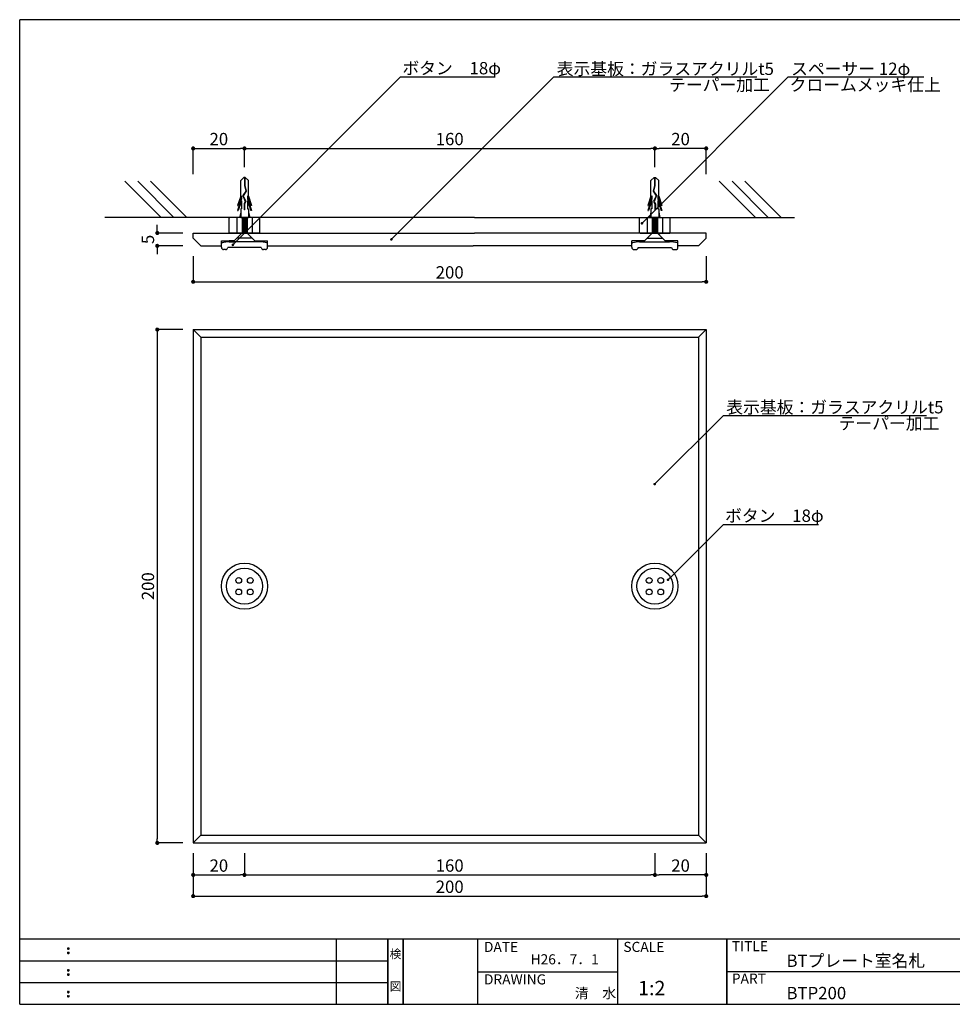
# Model space of a CAD drawing. Extents: x 0 to 280, y 0 to 192.
# Drawn here: x 0 to 182, y 0 to 192 of the extents above; entities that cross this region are included whole.
import ezdxf
from ezdxf.enums import TextEntityAlignment as Align

# ---------------------------------------------------------------- set-up
doc = ezdxf.new("R2010")
doc.units = 0
doc.header["$MEASUREMENT"] = 0
doc.linetypes.add('HIDDEN', pattern=[0.375, 0.25, -0.125])
for name, color, linetype in [('MC1', 7, 'Continuous'), ('MC2', 3, 'HIDDEN'), ('RED', 1, 'Continuous'), ('壁', 6, 'Continuous'), ('寸法', 2, 'Continuous'), ('本体１', 7, 'Continuous'), ('本体２', 11, 'Continuous'), ('枠ライン', 1, 'Continuous'), ('枠文字', 4, 'Continuous'), ('枠横ライン', 9, 'Continuous'), ('注釈', 2, 'Continuous')]:
    doc.layers.add(name, color=color, linetype=linetype)
doc.styles.get("Standard").update_dxf_attribs({"font": 'txt.shx', "bigfont": 'extfont.shx'})
doc.styles.add('角ゴ', font='txt.shx', dxfattribs={"bigfont": 'extfont.shx'})

# ---------------------------------------------------------------- blocks, each defined once
blk = doc.blocks.new('_DOT')
at = {"color": 0, "linetype": 'ByBlock'}
blk.add_line((-0.5, 0), (-1, 0), dxfattribs=at)
at = {"color": 0, "linetype": 'ByBlock', "const_width": 0.5}
blk.add_lwpolyline([(-0.25, 0, 1), (0.25, 0, 1)], format="xyb", close=True, dxfattribs=at)

msp = doc.modelspace()

# ---------------------------------------------------------------- linework, layer by layer
at = {"layer": 'MC1', "color": 3, "linetype": 'Continuous'}
for p, q in [((45.33, 149.26), (42.32, 149.26)), ((122.32, 149.26), (125.33, 149.26))]:
    msp.add_line(p, q, dxfattribs=at)
at = {"layer": 'MC2', "color": 3, "linetype": 'Continuous'}
for p, q in [((43.69, 161.1), (43.09, 160.48)), ((43.09, 157.46), (43.09, 160.48)), ((43.98, 161.1), (43.69, 161.1)), ((43.8, 161.1), (43.8, 159.48)), ((43.8, 159.48), (44.1, 158.43)), ((43.87, 161.1), (43.87, 159.49)), ((43.87, 159.49), (44.18, 158.42)), ((43.98, 161.1), (44.59, 160.48)), ((44.59, 157.46), (44.59, 160.48)), ((123.66, 161.1), (123.06, 160.48)), ((123.06, 157.46), (123.06, 160.48)), ((123.77, 159.49), (123.46, 158.42)), ((123.84, 159.48), (123.55, 158.43)), ((123.66, 161.1), (123.95, 161.1)), ((123.77, 161.1), (123.77, 159.49)), ((123.84, 161.1), (123.84, 159.48)), ((123.95, 161.1), (124.56, 160.48)), ((124.56, 157.46), (124.56, 160.48)), ((43.09, 157.46), (42.47, 155.64)), ((43.23, 157.53), (42.59, 155.64)), ((43.23, 157.53), (43.23, 156.89)), ((44.1, 158.43), (43.51, 157.54)), ((43.51, 157.54), (43.98, 156.39)), ((44.18, 158.42), (43.59, 157.53)), ((43.59, 157.53), (44.06, 156.39)), ((43.59, 157.53), (44.06, 156.39)), ((44.44, 157.53), (45.08, 155.64)), ((44.44, 157.53), (44.44, 156.89)), ((44.59, 157.46), (45.2, 155.64)), ((123.06, 157.46), (122.44, 155.64)), ((123.2, 157.53), (122.56, 155.64)), ((123.2, 157.53), (123.2, 156.89)), ((123.46, 158.42), (124.05, 157.53)), ((123.55, 158.43), (124.13, 157.54)), ((124.05, 157.53), (123.58, 156.39)), ((124.05, 157.53), (123.58, 156.39)), ((124.13, 157.54), (123.66, 156.39)), ((124.41, 157.53), (125.05, 155.64)), ((124.41, 157.53), (124.41, 156.89)), ((124.56, 157.46), (125.17, 155.64)), ((43.23, 156.89), (42.47, 154.64)), ((42.47, 155.64), (42.59, 155.64)), ((43.23, 156.53), (42.59, 154.64)), ((43.23, 156.53), (43.23, 154.97)), ((43.98, 156.39), (43.74, 155.94)), ((43.74, 155.94), (43.74, 154.78)), ((44.06, 156.39), (43.81, 155.92)), ((43.81, 155.92), (43.81, 154.78)), ((44.44, 156.89), (45.2, 154.64)), ((44.44, 156.53), (44.44, 154.97)), ((44.44, 156.53), (45.08, 154.64)), ((45.2, 155.64), (45.08, 155.64)), ((123.2, 156.89), (122.44, 154.64)), ((122.44, 155.64), (122.56, 155.64)), ((123.2, 156.53), (122.56, 154.64)), ((123.2, 156.53), (123.2, 154.97)), ((123.58, 156.39), (123.83, 155.92)), ((123.66, 156.39), (123.91, 155.94)), ((123.83, 155.92), (123.83, 154.78)), ((123.91, 155.94), (123.91, 154.78)), ((124.41, 156.89), (125.17, 154.64)), ((124.41, 156.53), (124.41, 154.97)), ((124.41, 156.53), (125.05, 154.64)), ((125.17, 155.64), (125.05, 155.64)), ((42.47, 154.64), (42.59, 154.64)), ((43.09, 154.35), (42.83, 153.26)), ((43.23, 154.97), (43.09, 154.97)), ((43.09, 154.97), (43.09, 153.26)), ((43.81, 154.78), (43.74, 154.78)), ((44.44, 154.97), (44.59, 154.97)), ((44.59, 154.97), (44.59, 153.26)), ((44.59, 154.35), (44.84, 153.26)), ((45.2, 154.64), (45.08, 154.64)), ((122.44, 154.64), (122.56, 154.64)), ((123.06, 154.35), (122.81, 153.26)), ((123.06, 154.97), (123.06, 153.26)), ((123.2, 154.97), (123.06, 154.97)), ((123.83, 154.78), (123.91, 154.78)), ((124.41, 154.97), (124.56, 154.97)), ((124.56, 154.97), (124.56, 153.26)), ((124.56, 154.35), (124.81, 153.26)), ((125.17, 154.64), (125.05, 154.64)), ((43.09, 153.26), (44.59, 153.26)), ((43.34, 153.26), (43.34, 150.27)), ((43.34, 153.2), (43.74, 153.26)), ((43.34, 153.03), (44.34, 153.2)), ((43.34, 152.86), (44.34, 153.03)), ((43.34, 152.7), (44.34, 152.86)), ((43.34, 152.53), (44.34, 152.7)), ((43.34, 152.36), (44.34, 152.53)), ((43.34, 152.2), (44.34, 152.36)), ((43.34, 152.03), (44.34, 152.2)), ((43.34, 151.86), (44.34, 152.03)), ((43.34, 151.7), (44.34, 151.86)), ((43.34, 151.53), (44.34, 151.7)), ((44.34, 153.26), (44.34, 150.26)), ((124.56, 153.26), (123.06, 153.26)), ((123.31, 153.26), (123.31, 150.26)), ((124.31, 153.03), (123.31, 153.2)), ((124.31, 152.86), (123.31, 153.03)), ((124.31, 152.7), (123.31, 152.86)), ((124.31, 152.53), (123.31, 152.7)), ((124.31, 152.36), (123.31, 152.53)), ((124.31, 152.2), (123.31, 152.36)), ((124.31, 152.03), (123.31, 152.2)), ((124.31, 151.86), (123.31, 152.03)), ((124.31, 151.7), (123.31, 151.86)), ((124.31, 151.53), (123.31, 151.7)), ((124.31, 153.2), (123.91, 153.26)), ((124.31, 153.26), (124.31, 150.27)), ((43.34, 151.36), (44.34, 151.53)), ((43.34, 151.2), (44.34, 151.36)), ((43.34, 151.03), (44.34, 151.2)), ((43.34, 150.86), (44.34, 151.03)), ((43.34, 150.7), (44.34, 150.86)), ((43.34, 150.53), (44.34, 150.7)), ((43.34, 150.36), (44.34, 150.53)), ((43.74, 150.26), (44.34, 150.36)), ((124.31, 151.36), (123.31, 151.53)), ((124.31, 151.2), (123.31, 151.36)), ((124.31, 151.03), (123.31, 151.2)), ((124.31, 150.86), (123.31, 151.03)), ((124.31, 150.7), (123.31, 150.86)), ((124.31, 150.53), (123.31, 150.7)), ((124.31, 150.36), (123.31, 150.53)), ((123.91, 150.26), (123.31, 150.36))]:
    msp.add_line(p, q, dxfattribs=at)
at = {"layer": 'RED', "color": 3, "linetype": 'Continuous'}
for p, q in [((43.34, 150.27), (42.32, 149.26)), ((44.34, 150.26), (45.33, 149.26)), ((123.31, 150.26), (122.32, 149.26)), ((124.31, 150.27), (125.33, 149.26))]:
    msp.add_line(p, q, dxfattribs=at)
at = {"layer": '壁', "linetype": 'ByBlock'}
for p, q in [((27.58, 153.26), (20.51, 160.33)), ((30.08, 153.26), (23.01, 160.33)), ((32.58, 153.26), (25.51, 160.33)), ((143.42, 153.26), (136.35, 160.33)), ((145.92, 153.26), (138.85, 160.33)), ((148.42, 153.26), (141.35, 160.33))]:
    msp.add_line(p, q, dxfattribs=at)
at = {"layer": '壁'}
for p, q in [((88.67, 153.26), (16.6, 153.26)), ((52.78, 153.26), (16.6, 153.26)), ((88.67, 153.26), (151.05, 153.26)), ((114.86, 153.26), (151.05, 153.26))]:
    msp.add_line(p, q, dxfattribs=at)
at = {"layer": '寸法', "color": 2, "ltscale": 0.3}
for p, q in [((33.82, 161.74), (33.82, 166.74)), ((34.62, 166.74), (43.02, 166.74)), ((43.82, 163.1), (43.82, 166.74)), ((43.82, 163.1), (43.82, 166.74)), ((44.62, 166.74), (123.02, 166.74)), ((123.82, 163.1), (123.82, 166.74)), ((123.82, 163.1), (123.82, 166.74)), ((133.02, 166.74), (124.62, 166.74)), ((133.82, 161.74), (133.82, 166.74)), ((26.82, 151.06), (26.82, 151.86)), ((31.82, 150.26), (26.82, 150.26)), ((31.82, 147.76), (26.82, 147.76)), ((26.82, 146.96), (26.82, 146.16)), ((33.82, 145.76), (33.82, 140.76)), ((133.82, 145.76), (133.82, 140.76)), ((34.62, 140.76), (133.02, 140.76)), ((31.82, 131.45), (26.82, 131.45)), ((26.82, 130.65), (26.82, 32.25)), ((31.82, 31.45), (26.82, 31.45))]:
    msp.add_line(p, q, dxfattribs=at)
at = {"layer": '寸法', "color": 2}
for p, q in [((33.82, 29.45), (33.82, 25.2)), ((43.82, 29.45), (43.82, 25.2)), ((43.82, 29.45), (43.82, 25.2)), ((123.82, 29.45), (123.82, 25.2)), ((123.82, 29.45), (123.82, 25.2)), ((133.82, 29.45), (133.82, 25.2)), ((33.82, 25.33), (33.82, 21.08)), ((34.62, 25.2), (43.02, 25.2)), ((44.62, 25.2), (123.02, 25.2)), ((133.02, 25.2), (124.62, 25.2)), ((133.82, 25.33), (133.82, 21.08)), ((34.62, 21.08), (133.02, 21.08))]:
    msp.add_line(p, q, dxfattribs=at)
at = {"layer": '本体１', "ltscale": 8}
for p, q in [((40.82, 153.14), (40.95, 153.26)), ((40.82, 150.39), (40.82, 153.14)), ((46.7, 153.26), (40.95, 153.26)), ((42.32, 153.26), (42.32, 150.26)), ((45.32, 153.26), (45.32, 150.26)), ((46.82, 153.14), (46.7, 153.26)), ((46.82, 150.39), (46.82, 153.14)), ((120.82, 153.14), (120.95, 153.26)), ((120.82, 150.39), (120.82, 153.14)), ((120.95, 153.26), (126.7, 153.26)), ((122.32, 153.26), (122.32, 150.26)), ((125.32, 153.26), (125.32, 150.26)), ((126.82, 153.14), (126.7, 153.26)), ((126.82, 150.39), (126.82, 153.14)), ((33.82, 150.26), (88.63, 150.26)), ((33.82, 149.26), (33.82, 150.26)), ((40.82, 150.39), (40.95, 150.26)), ((46.7, 150.26), (40.95, 150.26)), ((43.31, 150.26), (41.81, 148.76)), ((44.34, 150.26), (45.84, 148.76)), ((46.82, 150.39), (46.7, 150.26)), ((133.82, 150.26), (88.63, 150.26)), ((120.82, 150.39), (120.95, 150.26)), ((120.95, 150.26), (126.7, 150.26)), ((123.31, 150.26), (121.81, 148.76)), ((124.34, 150.26), (125.84, 148.76)), ((126.82, 150.39), (126.7, 150.26)), ((133.82, 149.26), (133.82, 150.26)), ((33.82, 149.26), (35.32, 147.76)), ((35.32, 147.76), (39.32, 147.76)), ((39.32, 147.76), (39.32, 148.76)), ((39.32, 148.76), (41.81, 148.76)), ((39.32, 147.47), (39.32, 148.21)), ((41.73, 148.76), (40.82, 148.76)), ((40.82, 148.76), (40.82, 148.54)), ((40.82, 148.54), (41.73, 148.54)), ((46.68, 148.54), (40.96, 148.54)), ((41.73, 148.54), (41.73, 148.76)), ((45.84, 148.76), (48.32, 148.76)), ((45.91, 148.76), (46.83, 148.76)), ((45.91, 148.54), (45.91, 148.76)), ((46.83, 148.54), (45.91, 148.54)), ((46.83, 148.76), (46.83, 148.54)), ((48.32, 147.76), (48.32, 148.76)), ((48.32, 147.47), (48.32, 148.21)), ((48.32, 147.76), (88.4, 147.76)), ((119.32, 147.76), (88.4, 147.76)), ((119.32, 147.76), (119.32, 148.76)), ((121.81, 148.76), (119.32, 148.76)), ((119.32, 147.47), (119.32, 148.21)), ((121.73, 148.76), (120.82, 148.76)), ((120.82, 148.76), (120.82, 148.54)), ((120.82, 148.54), (121.73, 148.54)), ((120.96, 148.54), (126.68, 148.54)), ((121.73, 148.54), (121.73, 148.76)), ((128.32, 148.76), (125.84, 148.76)), ((125.91, 148.76), (126.83, 148.76)), ((125.91, 148.54), (125.91, 148.76)), ((126.83, 148.54), (125.91, 148.54)), ((126.83, 148.76), (126.83, 148.54)), ((128.32, 147.76), (128.32, 148.76)), ((128.32, 147.47), (128.32, 148.21)), ((132.32, 147.76), (128.32, 147.76)), ((133.82, 149.26), (132.32, 147.76)), ((40.14, 147.04), (39.75, 147.04)), ((47.07, 147.44), (40.57, 147.44)), ((47.89, 147.04), (47.5, 147.04)), ((119.75, 147.04), (120.14, 147.04)), ((120.57, 147.44), (127.07, 147.44)), ((127.5, 147.04), (127.89, 147.04)), ((33.82, 131.45), (133.82, 131.45)), ((33.82, 131.45), (33.82, 31.45)), ((35.32, 129.95), (33.82, 131.45)), ((132.32, 129.95), (133.82, 131.45)), ((133.82, 131.45), (133.82, 31.45)), ((35.32, 129.95), (132.32, 129.95)), ((35.32, 129.95), (35.32, 32.95)), ((132.32, 129.95), (132.32, 32.95)), ((35.32, 32.95), (33.82, 31.45)), ((35.32, 32.95), (132.32, 32.95)), ((132.32, 32.95), (133.82, 31.45)), ((33.82, 31.45), (133.82, 31.45))]:
    msp.add_line(p, q, dxfattribs=at)
for centre in [(42.7, 82.58), (44.95, 82.58), (122.7, 82.58), (124.95, 82.58), (42.7, 80.33), (44.95, 80.33), (122.7, 80.33), (124.95, 80.33)]:
    msp.add_circle(centre, 0.562, dxfattribs=at)
for centre, radius, start, end in [((39.49, 148.15), 0.176, 105.9449, 162.1116), ((41.02, 142.73), 5.81, 90.5023, 105.7341), ((46.63, 142.73), 5.81, 74.2659, 89.4977), ((48.15, 148.15), 0.176, 17.8884, 74.0551), ((119.49, 148.15), 0.176, 105.9449, 162.1116), ((121.02, 142.73), 5.81, 90.5023, 105.7341), ((126.63, 142.73), 5.81, 74.2659, 89.4977), ((128.15, 148.15), 0.176, 17.8884, 74.0551), ((39.75, 147.47), 0.431, 180, 270), ((40.14, 147.47), 0.431, 270, 355.4315), ((47.5, 147.47), 0.431, 184.5685, 270), ((47.89, 147.47), 0.431, 270, 0), ((119.75, 147.47), 0.431, 180, 270), ((120.14, 147.47), 0.431, 270, 355.4315), ((127.5, 147.47), 0.431, 184.5685, 270), ((127.89, 147.47), 0.431, 270, 0)]:
    msp.add_arc(centre, radius, start, end, dxfattribs=at)
at = {"layer": '本体２'}
for centre, radius in [((43.82, 81.45), 4.5), ((43.82, 81.45), 3.5), ((123.82, 81.45), 4.5), ((123.82, 81.45), 3.5)]:
    msp.add_circle(centre, radius, dxfattribs=at)
at = {"layer": '枠ライン'}
for p, q in [((61.76, 0), (61.76, 12.68)), ((71.76, 0), (71.76, 12.68)), ((71.76, 12.68), (71.76, 0)), ((71.76, 0), (71.76, 12.68)), ((71.76, 12.68), (71.76, 0)), ((71.76, 11.25), (71.76, 12.68)), ((74.76, 0), (74.76, 12.68)), ((74.76, 12.68), (74.76, 0)), ((89.26, 12.68), (89.26, 0)), ((116.52, 12.68), (116.52, 0)), ((137.82, 12.68), (137.82, 0)), ((137.82, 0), (137.82, 12.68)), ((137.82, 7.5), (137.82, 12.68)), ((0, 8.45), (71.76, 8.45)), ((89.26, 6.34), (116.52, 6.34)), ((194.51, 6.34), (137.82, 6.34)), ((0, 4.23), (71.76, 4.23))]:
    msp.add_line(p, q, dxfattribs=at)
at = {"layer": '枠文字'}
for p, q in [((9.36, 10.97), (9.47, 11.02)), ((9.36, 10.14), (9.47, 10.18)), ((9.47, 11.02), (9.58, 10.97)), ((9.47, 10.18), (9.58, 10.14)), ((9.36, 6.74), (9.47, 6.79)), ((9.36, 5.91), (9.47, 5.96)), ((9.47, 6.79), (9.58, 6.74)), ((9.47, 5.96), (9.58, 5.91)), ((9.36, 2.51), (9.47, 2.56)), ((9.47, 2.56), (9.58, 2.51)), ((9.36, 1.68), (9.47, 1.73)), ((9.47, 1.73), (9.58, 1.68))]:
    msp.add_line(p, q, dxfattribs=at)
for centre, radius, start, end in [((9.47, 10.86), 0.15, 134.654, 181.435), ((9.47, 10.86), 0.157, 179.029, 224.269), ((9.47, 10.03), 0.149, 134.592, 181.372), ((9.47, 10.02), 0.151, 178.785, 225.126), ((9.47, 10.86), 0.157, 225.791, 271.031), ((9.47, 10.02), 0.154, 224.225, 270.785), ((9.48, 10.85), 0.151, 268.848, 315.188), ((9.48, 10.02), 0.146, 268.889, 316.987), ((9.48, 10.86), 0.148, 359.011, 46.889), ((9.48, 10.86), 0.153, 314.087, 0.648), ((9.48, 10.03), 0.147, 358.965, 47.063), ((9.48, 10.02), 0.147, 313.002, 1.099), ((9.47, 6.64), 0.15, 134.654, 181.435), ((9.47, 6.63), 0.157, 179.029, 224.269), ((9.47, 5.8), 0.149, 134.592, 181.372), ((9.47, 5.8), 0.151, 178.785, 225.126), ((9.47, 6.63), 0.157, 225.791, 271.031), ((9.48, 6.63), 0.151, 268.848, 315.188), ((9.48, 6.63), 0.148, 359.011, 46.889), ((9.48, 6.63), 0.153, 314.087, 0.648), ((9.48, 5.8), 0.147, 358.965, 47.063), ((9.48, 5.8), 0.147, 313.002, 1.099), ((9.47, 5.8), 0.154, 224.225, 270.785), ((9.48, 5.79), 0.146, 268.889, 316.987), ((9.47, 2.41), 0.15, 134.654, 181.435), ((9.47, 2.4), 0.157, 179.029, 224.269), ((9.47, 2.41), 0.157, 225.791, 271.031), ((9.48, 2.4), 0.151, 268.848, 315.188), ((9.48, 2.41), 0.148, 359.011, 46.889), ((9.48, 2.4), 0.153, 314.087, 0.648), ((9.47, 1.58), 0.149, 134.592, 181.372), ((9.47, 1.57), 0.151, 178.785, 225.126), ((9.47, 1.57), 0.154, 224.225, 270.785), ((9.48, 1.56), 0.146, 268.889, 316.987), ((9.48, 1.58), 0.147, 358.965, 47.063), ((9.48, 1.57), 0.147, 313.002, 1.099)]:
    msp.add_arc(centre, radius, start, end, dxfattribs=at)
at = {"layer": '枠横ライン'}
for p, q in [((0, 0), (0, 191.82)), ((280.22, 191.82), (0, 191.82)), ((280.22, 12.68), (0, 12.68)), ((0, 0), (280.22, 0))]:
    msp.add_line(p, q, dxfattribs=at)
at = {"layer": '注釈'}
for p, q in [((74.25, 180.66), (92.5, 180.66)), ((104.11, 180.66), (129.66, 180.66)), ((104.11, 180.66), (143.72, 180.66)), ((149.81, 180.66), (175.36, 180.66)), ((149.81, 180.66), (176.26, 180.66)), ((137.16, 114.72), (176.77, 114.72)), ((137.16, 93.47), (155.69, 93.47))]:
    msp.add_line(p, q, dxfattribs=at)
at = {"layer": '注釈', "color": 2}
for points in [[(41.89, 148.29), (74.25, 180.66)], [(72.81, 149.36), (104.11, 180.66)], [(121.64, 152.49), (149.81, 180.66)], [(124.12, 101.69), (137.16, 114.72)], [(126.74, 83.05), (137.16, 93.47)]]:
    msp.add_lwpolyline(points, dxfattribs=at)

# ---------------------------------------------------------------- block references
at = {"layer": '寸法', "color": 2, "ltscale": 0.3, "xscale": 0.8, "yscale": 0.8, "zscale": 0.8}
for p, rotation in [((33.82, 166.74), 180), ((43.82, 166.74), 180), ((123.82, 166.74), 180), ((26.82, 150.26), 270), ((26.82, 147.76), 90), ((33.82, 140.76), 180), ((26.82, 131.45), 90), ((26.82, 31.45), 270)]:
    msp.add_blockref('_DOT', p, dxfattribs=dict(at, rotation=rotation))
for p in [(43.82, 166.74), (123.82, 166.74), (133.82, 166.74), (133.82, 140.76)]:
    msp.add_blockref('_DOT', p, dxfattribs=at)
at = {"layer": '寸法', "color": 2, "xscale": 0.8, "yscale": 0.8, "zscale": 0.8, "rotation": 180}
for p in [(33.82, 25.2), (43.82, 25.2), (123.82, 25.2), (33.82, 21.08)]:
    msp.add_blockref('_DOT', p, dxfattribs=at)
at = {"layer": '寸法', "color": 2, "xscale": 0.8, "yscale": 0.8, "zscale": 0.8}
for p in [(43.82, 25.2), (123.82, 25.2), (133.82, 25.2), (133.82, 21.08)]:
    msp.add_blockref('_DOT', p, dxfattribs=at)
at = {"layer": '注釈', "color": 2, "xscale": 0.5, "yscale": 0.5, "zscale": 0.5, "rotation": 225}
for p in [(121.29, 152.14), (41.54, 147.94), (72.46, 149.01), (123.77, 101.34), (126.38, 82.7)]:
    msp.add_blockref('_DOT', p, dxfattribs=at)

# ---------------------------------------------------------------- texts
at = {"layer": '寸法', "color": 2, "ltscale": 0.3, "char_height": 2.4, "attachment_point": 5}
for s, insert in [('\\A1;20', (38.82, 168.56)), ('\\A1;160', (83.82, 168.56)), ('\\A1;20', (128.82, 168.56)), ('\\A1;200', (83.82, 142.59))]:
    msp.add_mtext(s, dxfattribs=dict(at, insert=insert))
at = {"layer": '寸法', "color": 2, "ltscale": 0.3, "char_height": 2.4, "attachment_point": 5, "rotation": 90}
for s, insert in [('\\A1;5', (25, 149.01)), ('\\A1;200', (25, 81.45))]:
    msp.add_mtext(s, dxfattribs=dict(at, insert=insert))
at = {"layer": '寸法', "color": 2, "char_height": 2.4, "attachment_point": 5, "style": '角ゴ'}
for s, insert in [('\\A1;20', (38.82, 27.03)), ('\\A1;160', (83.82, 27.03)), ('\\A1;20', (128.82, 27.03)), ('\\A1;200', (83.82, 22.9))]:
    msp.add_mtext(s, dxfattribs=dict(at, insert=insert))
at = {"layer": '枠文字'}
for s, height, p in [('DATE', 1.968, (90.5, 10.2)), ('SCALE', 1.968, (117.67, 10.2)), ('TITLE', 1.968, (138.82, 10.34)), ('H26．7．1', 1.968, (99.59, 7.78)), ('BTプレート室名札', 2.4, (149.47, 7.29)), ('DRAWING', 1.968, (90.5, 3.87)), ('PART ', 1.968, (138.82, 4.03)), ('1:2', 2.808, (120.55, 1.76)), ('清\u3000水', 1.968, (108.21, 1.19)), ('BTP200', 2.4, (149.47, 0.99))]:
    msp.add_text(s, height=height, dxfattribs=at).set_placement(p)
for s, p in [('検', (73.26, 8.96)), ('図', (73.26, 2.64))]:
    msp.add_text(s, height=1.69, dxfattribs=at).set_placement(p, align=Align.CENTER)
at = {"layer": '注釈', "color": 2, "linetype": 'ByBlock', "style": '角ゴ'}
for p in [(74.6, 181.17), (137.5, 93.99)]:
    msp.add_text('ボタン\u300018φ', height=2.4, dxfattribs=at).set_placement(p)
at = {"layer": '注釈', "linetype": 'Continuous'}
for s, p in [('表示基板：ガラスアクリルt5', (104.68, 181.05)), ('スペーサー 12φ', (150.38, 181.05)), ('テーパー加工', (126.58, 177.92)), ('クロームメッキ仕上', (150.08, 177.92)), ('表示基板：ガラスアクリルt5', (137.73, 115.12)), ('テーパー加工', (159.63, 111.98))]:
    msp.add_text(s, height=2.4, dxfattribs=at).set_placement(p)

doc.saveas('drawing.dxf')
